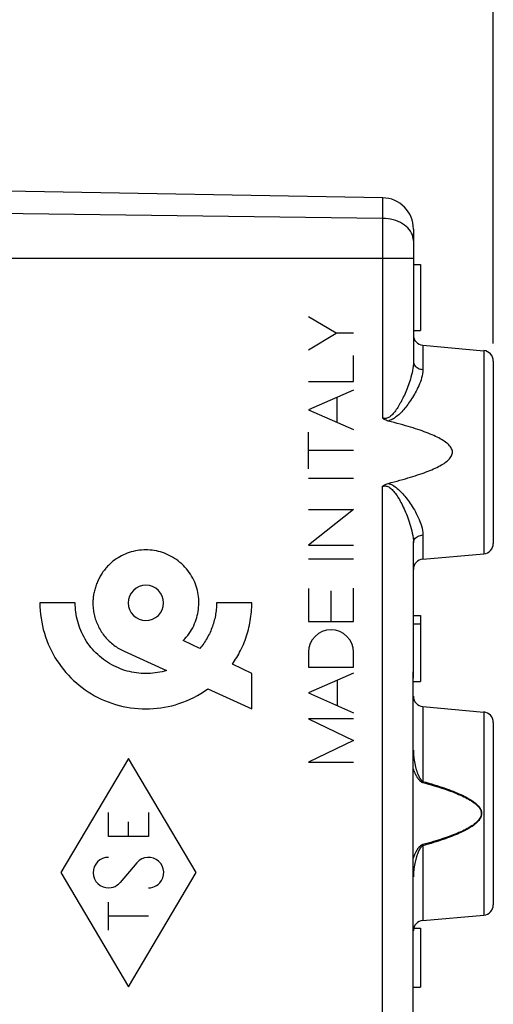
# Model space of a CAD drawing. Units: millimetres. Extents: x -16 to 122, y -25 to 49.
# Drawn here: x 7 to 21, y -4 to 24 of the extents above; entities that cross this region are included whole.
import ezdxf

# ---------------------------------------------------------------- set-up
doc = ezdxf.new("R2010")
doc.units = ezdxf.units.MM
doc.header["$LTSCALE"] = 16.335
doc.layers.get('0').update_dxf_attribs({"linetype": 'CONTINUOUS'})
for name, color, linetype in [('DRAFT', 7, 'CONTINUOUS'), ('INCISIONI_LASER', 7, 'CONTINUOUS'), ('RACCORDO', 7, 'CONTINUOUS'), ('SUPERFICI', 7, 'CONTINUOUS')]:
    doc.layers.add(name, color=color, linetype=linetype)
doc.styles.get("Standard").update_dxf_attribs({"font": 'txt', "width": 0.8})
doc.dimstyles.new('DIMSTYLE_1', dxfattribs={"dimtxt": 3, "dimasz": 3, "dimexe": 1.5, "dimexo": 0.5, "dimgap": 0.75, "dimtad": 1, "dimtxsty": 'STANDARD', "dimblk": '_FILLED', "dimblk1": '_FILLED', "dimblk2": '_FILLED', "dimcen": 0.09, "dimazin": 2, "dimtfac": 1, "dimtofl": 0, "dimtmove": 0, "dimatfit": 3, "dimldrblk": '_FILLED', "dimfxl": 1, "dimtolj": 1, "dimarcsym": 0})
doc.dimstyles.new('DIMSTYLE_2', dxfattribs={"dimtxt": 3, "dimasz": 3, "dimexe": 1.5, "dimexo": 0.5, "dimgap": 0.75, "dimtad": 1, "dimdec": 1, "dimtxsty": 'STANDARD', "dimblk": '_FILLED', "dimblk1": '_FILLED', "dimblk2": '_FILLED', "dimcen": 0.09, "dimazin": 2, "dimtfac": 1, "dimtdec": 1, "dimtofl": 0, "dimtmove": 0, "dimatfit": 3, "dimldrblk": '_FILLED', "dimfxl": 1, "dimtolj": 1, "dimarcsym": 0})

# ---------------------------------------------------------------- blocks, each defined once
blk = doc.blocks.new('_FILLED')
at = {"color": 0, "linetype": 'BYBLOCK'}
blk.add_solid([(0, 0), (-1, 0.3167), (-1, -0.3167)], dxfattribs=at)
blk = doc.blocks.new('*D0')
at = {"color": 7, "linetype": 'CONTINUOUS'}
for p, q in [((-5.139, 23.712), (-5.139, 36.581)), ((20.861, 15.085), (20.861, 36.581)), ((-5.139, 35.081), (7.861, 35.081)), ((20.861, 35.081), (7.861, 35.081))]:
    blk.add_line(p, q, dxfattribs=at)
at = {"color": 7, "linetype": 'CONTINUOUS', "xscale": 3, "yscale": 3, "zscale": 3, "rotation": 180}
blk.add_blockref('_FILLED', (-5.139, 35.081), dxfattribs=at)
at = {"color": 7, "linetype": 'CONTINUOUS', "xscale": 3, "yscale": 3, "zscale": 3}
blk.add_blockref('_FILLED', (20.861, 35.081), dxfattribs=at)
at = {"color": 7, "linetype": 'CONTINUOUS', "insert": (7.861, 38.831), "char_height": 3, "width": 7.07143, "attachment_point": 2, "line_spacing_factor": 0.9}
blk.add_mtext('{\\ftxt;\\W0.0001;\\H0.0001;\\~}{\\ftxt;\\W1.5714285714;\\H3.0; }{\\ftxt;\\W0.0001;\\H0.0001;\\~}', dxfattribs=at)
blk = doc.blocks.new('*D1')
at = {"color": 7, "linetype": 'CONTINUOUS'}
for p, q in [((-15.975, -20.255), (-15.975, 46.581)), ((20.861, 15.085), (20.861, 46.581)), ((-15.975, 45.081), (2.443, 45.081)), ((20.861, 45.081), (2.443, 45.081))]:
    blk.add_line(p, q, dxfattribs=at)
at = {"color": 7, "linetype": 'CONTINUOUS', "xscale": 3, "yscale": 3, "zscale": 3, "rotation": 180}
blk.add_blockref('_FILLED', (-15.975, 45.081), dxfattribs=at)
at = {"color": 7, "linetype": 'CONTINUOUS', "xscale": 3, "yscale": 3, "zscale": 3}
blk.add_blockref('_FILLED', (20.861, 45.081), dxfattribs=at)
at = {"color": 7, "linetype": 'CONTINUOUS', "insert": (2.443, 48.831), "char_height": 3, "width": 12.85714, "attachment_point": 2, "line_spacing_factor": 0.9}
blk.add_mtext('{\\ftxt;\\W0.0001;\\H0.0001;\\~}{\\ftxt;\\W2.8571428571;\\H3.0; }{\\ftxt;\\W0.0001;\\H0.0001;\\~}', dxfattribs=at)

msp = doc.modelspace()

# ---------------------------------------------------------------- linework, layer by layer
at = {"color": 7, "linetype": 'CONTINUOUS'}
for p, q in [((18.561, 17.361), (18.761, 17.361)), ((18.761, 17.361), (18.761, 15.461)), ((18.561, 15.461), (18.761, 15.461)), ((18.561, 7.261), (18.761, 7.261)), ((18.761, 7.261), (18.761, 5.361)), ((18.561, 7.018), (18.761, 7.018)), ((18.561, 5.361), (18.761, 5.361)), ((18.57, -1.739), (18.761, -1.739)), ((18.761, -1.739), (18.761, -3.439)), ((18.561, -3.439), (18.761, -3.439))]:
    msp.add_line(p, q, dxfattribs=at)
at = {"color": 250, "linetype": 'CONTINUOUS'}
for p, q in [((8.828, 7.623), (7.811, 7.623)), ((13.91, 7.623), (12.894, 7.623)), ((12.414, 6.311), (11.936, 6.542)), ((10.234, 6.233), (11.459, 5.679)), ((13.91, 5.59), (13.35, 5.86)), ((13.91, 4.573), (13.91, 5.59)), ((12.641, 5.146), (13.91, 4.573)), ((10.361, 3.149), (8.411, -0.139)), ((12.31, -0.139), (10.361, 3.149)), ((9.784, 0.899), (9.784, 1.592)), ((10.938, 1.592), (10.938, 0.899)), ((10.361, 0.899), (10.361, 1.326)), ((10.938, 0.899), (9.784, 0.899)), ((10.604, 0.146), (10.117, -0.424)), ((8.411, -0.139), (10.361, -3.428)), ((10.361, -3.428), (12.31, -0.139)), ((9.784, -1.795), (9.784, -0.987)), ((10.938, -1.391), (9.784, -1.391))]:
    msp.add_line(p, q, dxfattribs=at)
for points in [[(11.936, 6.542), (11.981, 6.589), (12.024, 6.638), (12.065, 6.689), (12.104, 6.742), (12.141, 6.796), (12.176, 6.852), (12.208, 6.909), (12.237, 6.968), (12.264, 7.028), (12.287, 7.085), (12.307, 7.142), (12.326, 7.201), (12.341, 7.26), (12.355, 7.32), (12.366, 7.38), (12.374, 7.44), (12.38, 7.501), (12.384, 7.562), (12.385, 7.623), (12.384, 7.684), (12.381, 7.745), (12.375, 7.806), (12.366, 7.866), (12.355, 7.926), (12.342, 7.985), (12.326, 8.044), (12.308, 8.103), (12.288, 8.16), (12.266, 8.217), (12.239, 8.276), (12.21, 8.335), (12.178, 8.392), (12.144, 8.448), (12.107, 8.502), (12.068, 8.554), (12.027, 8.605), (11.984, 8.654), (11.939, 8.701), (11.892, 8.747), (11.843, 8.79), (11.792, 8.831), (11.739, 8.87), (11.685, 8.906), (11.629, 8.94), (11.572, 8.972), (11.514, 9.002), (11.454, 9.028), (11.398, 9.051), (11.34, 9.071), (11.282, 9.089), (11.223, 9.105), (11.164, 9.118), (11.104, 9.129), (11.043, 9.137), (10.983, 9.143), (10.922, 9.147), (10.861, 9.148), (10.8, 9.147), (10.739, 9.143), (10.678, 9.137), (10.618, 9.128), (10.558, 9.118), (10.498, 9.104), (10.439, 9.089), (10.381, 9.071), (10.324, 9.051), (10.267, 9.028), (10.213, 9.005), (10.161, 8.979), (10.109, 8.951), (10.059, 8.921), (10.009, 8.89), (9.961, 8.856), (9.914, 8.82), (9.869, 8.782), (9.825, 8.743), (9.783, 8.701)], [(9.783, 8.701), (9.758, 8.676), (9.735, 8.65), (9.712, 8.624), (9.689, 8.597), (9.668, 8.569), (9.646, 8.541), (9.626, 8.513), (9.606, 8.483), (9.586, 8.454), (9.568, 8.424), (9.55, 8.393), (9.532, 8.362), (9.515, 8.331), (9.499, 8.299), (9.484, 8.267), (9.469, 8.235), (9.455, 8.202), (9.442, 8.17), (9.43, 8.136), (9.418, 8.103), (9.407, 8.069), (9.397, 8.036), (9.387, 8.002), (9.378, 7.967), (9.37, 7.933), (9.363, 7.899), (9.357, 7.865), (9.351, 7.83), (9.347, 7.796), (9.343, 7.761), (9.34, 7.726), (9.338, 7.692), (9.336, 7.658), (9.336, 7.623)], [(10.861, 8.131), (10.762, 8.122), (10.667, 8.093), (10.579, 8.047), (10.501, 7.983), (10.438, 7.906), (10.391, 7.819), (10.362, 7.724), (10.352, 7.623), (10.362, 7.524), (10.391, 7.429), (10.437, 7.342), (10.501, 7.264), (10.578, 7.201), (10.665, 7.154), (10.76, 7.125), (10.861, 7.115)], [(10.861, 7.115), (10.959, 7.124), (11.054, 7.153), (11.142, 7.2), (11.22, 7.264), (11.283, 7.34), (11.33, 7.428), (11.359, 7.523), (11.369, 7.623), (11.359, 7.722), (11.331, 7.817), (11.284, 7.904), (11.22, 7.983), (11.143, 8.046), (11.056, 8.092), (10.961, 8.121), (10.861, 8.131)], [(7.811, 7.623), (7.813, 7.513), (7.819, 7.403), (7.829, 7.293), (7.843, 7.183), (7.862, 7.073), (7.884, 6.964), (7.909, 6.856), (7.939, 6.749), (7.973, 6.644), (8.01, 6.539), (8.052, 6.436), (8.095, 6.338), (8.142, 6.242), (8.192, 6.147), (8.245, 6.055), (8.302, 5.964), (8.362, 5.875), (8.424, 5.789), (8.49, 5.705), (8.559, 5.623), (8.63, 5.543), (8.704, 5.466), (8.781, 5.392), (8.861, 5.321), (8.943, 5.252), (9.027, 5.186), (9.113, 5.123), (9.202, 5.063), (9.293, 5.007), (9.385, 4.953), (9.48, 4.903), (9.576, 4.856), (9.674, 4.813), (9.777, 4.772), (9.881, 4.734), (9.987, 4.701), (10.093, 4.671), (10.201, 4.645), (10.31, 4.623), (10.419, 4.605), (10.529, 4.591), (10.639, 4.581), (10.75, 4.575), (10.861, 4.573), (10.968, 4.575), (11.076, 4.581), (11.183, 4.59), (11.289, 4.603), (11.395, 4.62), (11.501, 4.64), (11.605, 4.665), (11.709, 4.693), (11.812, 4.724), (11.922, 4.763), (12.031, 4.806), (12.138, 4.853), (12.243, 4.904), (12.346, 4.959), (12.447, 5.018), (12.545, 5.08), (12.641, 5.146)], [(11.459, 5.679), (11.395, 5.661), (11.329, 5.644), (11.263, 5.63), (11.197, 5.618), (11.13, 5.608), (11.063, 5.6), (10.996, 5.594), (10.928, 5.591), (10.861, 5.59), (10.793, 5.591), (10.725, 5.594), (10.658, 5.6), (10.591, 5.608), (10.524, 5.618), (10.457, 5.63), (10.391, 5.645), (10.325, 5.661), (10.26, 5.68), (10.196, 5.701), (10.132, 5.724), (10.069, 5.75), (10.004, 5.779), (9.94, 5.81), (9.877, 5.843), (9.815, 5.879), (9.755, 5.917), (9.696, 5.957), (9.638, 5.998), (9.582, 6.042), (9.527, 6.088), (9.474, 6.136), (9.423, 6.185), (9.374, 6.237), (9.326, 6.29), (9.28, 6.344), (9.236, 6.4), (9.195, 6.458), (9.155, 6.517), (9.117, 6.578), (9.081, 6.639), (9.048, 6.702), (9.017, 6.766), (8.988, 6.832), (8.963, 6.895), (8.939, 6.958), (8.918, 7.023), (8.899, 7.088), (8.883, 7.154), (8.868, 7.22), (8.856, 7.287), (8.846, 7.354), (8.838, 7.421), (8.832, 7.488), (8.829, 7.556), (8.828, 7.623)], [(9.336, 7.623), (9.337, 7.581), (9.338, 7.54), (9.341, 7.498), (9.345, 7.456), (9.351, 7.415), (9.357, 7.373), (9.365, 7.331), (9.373, 7.29), (9.383, 7.249), (9.394, 7.208), (9.406, 7.168), (9.419, 7.127), (9.434, 7.087), (9.449, 7.048), (9.466, 7.009), (9.483, 6.97), (9.502, 6.932), (9.521, 6.894), (9.542, 6.857), (9.564, 6.821), (9.587, 6.785), (9.611, 6.749), (9.636, 6.714), (9.663, 6.68), (9.69, 6.646), (9.718, 6.613), (9.748, 6.581), (9.778, 6.55), (9.809, 6.52), (9.841, 6.49), (9.873, 6.462), (9.906, 6.434), (9.94, 6.408), (9.975, 6.382), (10.011, 6.357), (10.047, 6.334), (10.083, 6.311), (10.12, 6.29), (10.158, 6.27), (10.196, 6.25), (10.235, 6.232)], [(12.894, 7.623), (12.893, 7.577), (12.892, 7.531), (12.889, 7.485), (12.886, 7.44), (12.881, 7.394), (12.875, 7.348), (12.869, 7.303), (12.861, 7.257), (12.852, 7.212), (12.842, 7.167), (12.831, 7.123), (12.819, 7.078), (12.806, 7.034), (12.792, 6.99), (12.777, 6.947), (12.761, 6.903), (12.744, 6.86), (12.727, 6.818), (12.708, 6.776), (12.688, 6.734), (12.667, 6.693), (12.646, 6.652), (12.623, 6.611), (12.6, 6.572), (12.576, 6.533), (12.551, 6.494), (12.525, 6.456), (12.499, 6.419), (12.471, 6.382), (12.443, 6.346), (12.414, 6.311)], [(13.35, 5.86), (13.382, 5.907), (13.414, 5.955), (13.445, 6.003), (13.475, 6.052), (13.504, 6.101), (13.533, 6.152), (13.56, 6.202), (13.586, 6.253), (13.614, 6.311), (13.641, 6.37), (13.667, 6.429), (13.691, 6.488), (13.715, 6.549), (13.737, 6.61), (13.757, 6.671), (13.777, 6.733), (13.795, 6.795), (13.812, 6.857), (13.827, 6.92), (13.842, 6.983), (13.855, 7.047), (13.866, 7.111), (13.876, 7.174), (13.885, 7.238), (13.893, 7.302), (13.899, 7.367), (13.904, 7.431), (13.907, 7.495), (13.91, 7.559), (13.91, 7.623)], [(9.784, 0.299), (9.699, 0.291), (9.615, 0.266), (9.539, 0.224), (9.472, 0.169), (9.417, 0.101), (9.377, 0.024), (9.353, -0.06), (9.346, -0.145), (9.355, -0.232), (9.382, -0.315), (9.425, -0.391), (9.482, -0.457), (9.55, -0.51), (9.628, -0.549), (9.712, -0.572), (9.799, -0.577)], [(11.261, -0.436), (11.312, -0.367), (11.35, -0.289), (11.371, -0.204), (11.375, -0.117), (11.362, -0.031), (11.333, 0.051), (11.287, 0.125), (11.229, 0.188), (11.159, 0.239), (11.08, 0.276), (10.995, 0.295), (10.908, 0.298), (10.822, 0.284), (10.741, 0.253), (10.667, 0.206), (10.604, 0.146)], [(9.799, -0.577), (9.858, -0.571), (9.918, -0.557), (9.973, -0.535), (10.026, -0.505), (10.074, -0.468), (10.117, -0.424)], [(10.938, -0.578), (10.997, -0.574), (11.057, -0.561), (11.113, -0.541), (11.167, -0.513), (11.216, -0.478), (11.261, -0.436)]]:
    msp.add_lwpolyline(points, dxfattribs=at)
at = {"layer": 'DRAFT', "color": 7, "linetype": 'CONTINUOUS'}
for p, q in [((18.835, 15.037), (20.587, 14.883)), ((18.835, 8.885), (20.587, 9.038)), ((18.835, 4.637), (20.587, 4.483)), ((18.835, -1.515), (20.587, -1.362))]:
    msp.add_line(p, q, dxfattribs=at)
at = {"layer": 'INCISIONI_LASER', "color": 250, "linetype": 'CONTINUOUS'}
for p, q in [((16.337, 15.384), (15.54, 15.86)), ((15.54, 14.909), (16.337, 15.384)), ((16.84, 15.384), (16.337, 15.384)), ((16.84, 14), (16.84, 14.747)), ((15.54, 14), (16.84, 14)), ((16.84, 13.751), (15.54, 13.18)), ((16.368, 12.817), (16.368, 13.544)), ((15.54, 13.18), (16.84, 12.61)), ((15.54, 11.486), (15.54, 12.541)), ((16.84, 12.013), (15.54, 12.013)), ((15.54, 11.209), (16.84, 11.209)), ((16.84, 10.316), (15.54, 9.284)), ((15.54, 10.316), (16.84, 10.316)), ((15.54, 9.284), (16.84, 9.284)), ((15.54, 8.895), (16.84, 8.895)), ((15.54, 8.034), (15.54, 7.088)), ((16.19, 7.088), (16.19, 7.968)), ((16.84, 7.088), (16.84, 8.047)), ((15.54, 7.088), (16.84, 7.088)), ((15.54, 6.201), (15.54, 5.771)), ((16.84, 5.771), (16.84, 6.201)), ((15.54, 5.771), (16.84, 5.771)), ((16.84, 5.601), (15.54, 5.031)), ((16.376, 4.664), (16.376, 5.397)), ((15.54, 5.031), (16.84, 4.46)), ((16.84, 4.286), (15.54, 4.286)), ((15.54, 4.286), (16.84, 3.664)), ((16.84, 3.664), (15.54, 3.041)), ((15.54, 3.041), (16.84, 3.041))]:
    msp.add_line(p, q, dxfattribs=at)
msp.add_ellipse((16.19, 6.201), major_axis=(0, 0.65), ratio=0.999695, start_param=-1.570796, end_param=1.570796, dxfattribs=at)
at = {"layer": 'RACCORDO', "color": 7, "linetype": 'CONTINUOUS'}
for p, q in [((17.676, 19.283), (6.861, 19.472)), ((18.561, 18.383), (18.561, 14.573)), ((20.861, 14.585), (20.861, 9.337)), ((18.561, 5.459), (18.561, 9.348)), ((18.558, 5.597), (18.56, 5.697)), ((18.56, 5.729), (18.561, 5.751)), ((20.861, 4.185), (20.861, -1.063))]:
    msp.add_line(p, q, dxfattribs=at)
at = {"layer": 'RACCORDO', "color": 250, "linetype": 'CONTINUOUS'}
for p, q in [((17.676, 19.283), (17.676, 12.943)), ((17.676, 18.69), (-3.139, 18.947)), ((18.561, 17.532), (-3.139, 17.532)), ((18.835, 15.037), (18.835, 14.342)), ((20.587, 14.883), (20.587, 9.038)), ((17.676, -19.561), (17.676, 10.979)), ((18.835, 9.58), (18.835, 8.885)), ((18.556, 5.459), (18.557, 5.459)), ((18.556, -17.846), (18.556, 5.459)), ((18.835, 4.637), (18.835, 2.487)), ((20.587, 4.483), (20.587, -1.362)), ((18.835, 2.487), (18.826, 2.457)), ((18.835, 0.635), (18.826, 0.665)), ((18.835, 0.635), (18.835, -1.515))]:
    msp.add_line(p, q, dxfattribs=at)
for points in [[(18.478, 18.319), (18.443, 18.368), (18.401, 18.415), (18.355, 18.459), (18.303, 18.499), (18.246, 18.537), (18.185, 18.571), (18.12, 18.601), (18.051, 18.627), (17.98, 18.648), (17.906, 18.666), (17.831, 18.678), (17.754, 18.686), (17.676, 18.69)], [(18.561, 18.053), (18.557, 18.108), (18.547, 18.163), (18.531, 18.216), (18.508, 18.269), (18.478, 18.319)], [(18.561, 14.573), (18.559, 14.505), (18.553, 14.439), (18.545, 14.374), (18.534, 14.309), (18.521, 14.246), (18.507, 14.185), (18.491, 14.125), (18.474, 14.066), (18.456, 14.009), (18.438, 13.954), (18.42, 13.9), (18.4, 13.848), (18.381, 13.797), (18.361, 13.748), (18.341, 13.7), (18.321, 13.653), (18.3, 13.607), (18.28, 13.562), (18.259, 13.519), (18.238, 13.477), (18.217, 13.436), (18.196, 13.396), (18.175, 13.358), (18.154, 13.32), (18.133, 13.285), (18.111, 13.25), (18.09, 13.217), (18.069, 13.186), (18.047, 13.155), (18.026, 13.126), (18.004, 13.099), (17.982, 13.073), (17.96, 13.049), (17.938, 13.027), (17.915, 13.006), (17.892, 12.988), (17.869, 12.972), (17.846, 12.959), (17.822, 12.948), (17.798, 12.939), (17.774, 12.934), (17.75, 12.932), (17.725, 12.932), (17.701, 12.936), (17.676, 12.943)], [(18.561, 14.573), (18.563, 14.544), (18.57, 14.516), (18.581, 14.489), (18.597, 14.463), (18.616, 14.438), (18.64, 14.416), (18.666, 14.396), (18.696, 14.379), (18.728, 14.365), (18.762, 14.354), (18.798, 14.346), (18.835, 14.342)], [(18.835, 14.342), (18.831, 14.28), (18.823, 14.218), (18.813, 14.158), (18.798, 14.098), (18.78, 14.04), (18.761, 13.983), (18.739, 13.928), (18.716, 13.874), (18.692, 13.822), (18.668, 13.771), (18.642, 13.722), (18.616, 13.674), (18.59, 13.627), (18.563, 13.582), (18.536, 13.537), (18.508, 13.494), (18.481, 13.452), (18.453, 13.411), (18.424, 13.371), (18.396, 13.333), (18.368, 13.295), (18.339, 13.259), (18.311, 13.224), (18.282, 13.19), (18.254, 13.158), (18.225, 13.126), (18.196, 13.096), (18.167, 13.068), (18.138, 13.04), (18.109, 13.014), (18.079, 12.989), (18.049, 12.966), (18.019, 12.945), (17.989, 12.925), (17.958, 12.907), (17.927, 12.891), (17.895, 12.878), (17.864, 12.867), (17.831, 12.858)], [(17.831, 11.064), (17.866, 11.054), (17.9, 11.042), (17.934, 11.027), (17.967, 11.009), (18.001, 10.989), (18.034, 10.967), (18.066, 10.943), (18.098, 10.917), (18.13, 10.889), (18.161, 10.86), (18.192, 10.829), (18.223, 10.797), (18.254, 10.763), (18.285, 10.728), (18.316, 10.691), (18.347, 10.653), (18.378, 10.613), (18.408, 10.573), (18.439, 10.53), (18.469, 10.487), (18.499, 10.442), (18.529, 10.395), (18.558, 10.348), (18.588, 10.298), (18.617, 10.247), (18.645, 10.195), (18.673, 10.14), (18.7, 10.083), (18.726, 10.025), (18.75, 9.965), (18.773, 9.903), (18.793, 9.84), (18.81, 9.775), (18.822, 9.71), (18.83, 9.645), (18.835, 9.58)], [(17.676, 10.979), (17.7, 10.986), (17.724, 10.989), (17.749, 10.99), (17.773, 10.987), (17.798, 10.982), (17.823, 10.973), (17.849, 10.961), (17.874, 10.946), (17.899, 10.928), (17.924, 10.907), (17.948, 10.884), (17.972, 10.859), (17.996, 10.832), (18.019, 10.803), (18.043, 10.773), (18.066, 10.741), (18.089, 10.707), (18.111, 10.671), (18.134, 10.634), (18.157, 10.595), (18.18, 10.555), (18.202, 10.514), (18.225, 10.47), (18.248, 10.426), (18.27, 10.38), (18.292, 10.332), (18.314, 10.283), (18.336, 10.233), (18.358, 10.181), (18.38, 10.127), (18.401, 10.071), (18.422, 10.014), (18.443, 9.955), (18.462, 9.894), (18.481, 9.83), (18.499, 9.765), (18.516, 9.698), (18.53, 9.629), (18.543, 9.56), (18.552, 9.49), (18.559, 9.419), (18.561, 9.348)], [(18.561, 9.348), (18.563, 9.377), (18.57, 9.405), (18.581, 9.433), (18.597, 9.459), (18.616, 9.483), (18.64, 9.505), (18.666, 9.525), (18.696, 9.542), (18.728, 9.557), (18.762, 9.568), (18.798, 9.576), (18.835, 9.58)], [(18.561, 3.383), (18.561, 3.349), (18.562, 3.316), (18.564, 3.284), (18.566, 3.253), (18.568, 3.224), (18.571, 3.195), (18.574, 3.167), (18.578, 3.14), (18.581, 3.114), (18.585, 3.089), (18.589, 3.064), (18.593, 3.04), (18.598, 3.018), (18.602, 2.995), (18.607, 2.974), (18.611, 2.953), (18.616, 2.933), (18.621, 2.913), (18.625, 2.894), (18.63, 2.876), (18.635, 2.858), (18.64, 2.841), (18.645, 2.824), (18.65, 2.808), (18.655, 2.792), (18.659, 2.777), (18.664, 2.763), (18.669, 2.749), (18.674, 2.735), (18.679, 2.722), (18.683, 2.71), (18.688, 2.697), (18.693, 2.685), (18.698, 2.674), (18.703, 2.662), (18.708, 2.651), (18.713, 2.64), (18.718, 2.629), (18.723, 2.618), (18.729, 2.608), (18.734, 2.597), (18.74, 2.587), (18.746, 2.577), (18.752, 2.567), (18.758, 2.558), (18.764, 2.549), (18.77, 2.541), (18.775, 2.534), (18.781, 2.527), (18.787, 2.521), (18.793, 2.515), (18.799, 2.509), (18.806, 2.503), (18.813, 2.498), (18.82, 2.494), (18.827, 2.49), (18.835, 2.487)], [(18.557, 2.843), (18.561, 2.831), (18.567, 2.814), (18.574, 2.796), (18.58, 2.78), (18.586, 2.764), (18.593, 2.749), (18.599, 2.734), (18.606, 2.72), (18.612, 2.706), (18.619, 2.693), (18.625, 2.68), (18.631, 2.668), (18.638, 2.655), (18.644, 2.644), (18.651, 2.632), (18.657, 2.621), (18.664, 2.61), (18.671, 2.599), (18.678, 2.588), (18.685, 2.577), (18.693, 2.567), (18.7, 2.557), (18.708, 2.547), (18.716, 2.537), (18.724, 2.528), (18.732, 2.519), (18.74, 2.511), (18.748, 2.504), (18.755, 2.497), (18.763, 2.49), (18.771, 2.484), (18.779, 2.479), (18.788, 2.473), (18.797, 2.468), (18.807, 2.464), (18.816, 2.46), (18.826, 2.457)], [(18.826, 2.457), (18.912, 2.433), (18.996, 2.409), (19.076, 2.386), (19.154, 2.363), (19.23, 2.34), (19.303, 2.317), (19.373, 2.294), (19.442, 2.271), (19.508, 2.249), (19.572, 2.226), (19.633, 2.204), (19.693, 2.181), (19.751, 2.159), (19.807, 2.136), (19.862, 2.113), (19.914, 2.091), (19.964, 2.068), (20.013, 2.045), (20.06, 2.021), (20.105, 1.998), (20.149, 1.974), (20.191, 1.949), (20.231, 1.924), (20.269, 1.899), (20.305, 1.873), (20.339, 1.847), (20.37, 1.82), (20.4, 1.792), (20.427, 1.763), (20.45, 1.734), (20.471, 1.704), (20.488, 1.673), (20.501, 1.642), (20.509, 1.612), (20.514, 1.582), (20.515, 1.551), (20.512, 1.521), (20.504, 1.49), (20.493, 1.459), (20.477, 1.429), (20.458, 1.398), (20.435, 1.368), (20.409, 1.339), (20.379, 1.31), (20.348, 1.282), (20.314, 1.255), (20.278, 1.229), (20.239, 1.203), (20.199, 1.178), (20.157, 1.153), (20.113, 1.128), (20.067, 1.104), (20.02, 1.081), (19.972, 1.057), (19.922, 1.034), (19.871, 1.012), (19.818, 0.99), (19.764, 0.968), (19.709, 0.946), (19.653, 0.925), (19.594, 0.903), (19.534, 0.882), (19.472, 0.86), (19.408, 0.839), (19.343, 0.817), (19.275, 0.796), (19.206, 0.774), (19.135, 0.753), (19.061, 0.731), (18.985, 0.709), (18.907, 0.687), (18.826, 0.665)], [(18.835, 2.487), (18.92, 2.462), (19.004, 2.438), (19.084, 2.414), (19.162, 2.39), (19.238, 2.366), (19.311, 2.343), (19.381, 2.319), (19.45, 2.296), (19.516, 2.272), (19.58, 2.249), (19.642, 2.226), (19.702, 2.203), (19.759, 2.179), (19.815, 2.156), (19.87, 2.132), (19.922, 2.109), (19.972, 2.085), (20.021, 2.061), (20.068, 2.037), (20.113, 2.013), (20.157, 1.988), (20.199, 1.963), (20.239, 1.937), (20.277, 1.911), (20.313, 1.884), (20.347, 1.857), (20.378, 1.829), (20.408, 1.8), (20.435, 1.77), (20.458, 1.74), (20.479, 1.709), (20.496, 1.677), (20.509, 1.645), (20.518, 1.614), (20.522, 1.582), (20.523, 1.551), (20.52, 1.519), (20.512, 1.488), (20.501, 1.456), (20.485, 1.424), (20.466, 1.392), (20.443, 1.361), (20.417, 1.331), (20.388, 1.301), (20.356, 1.273), (20.322, 1.245), (20.286, 1.217), (20.248, 1.19), (20.207, 1.164), (20.165, 1.138), (20.121, 1.113), (20.076, 1.088), (20.028, 1.064), (19.98, 1.04), (19.93, 1.016), (19.879, 0.993), (19.826, 0.97), (19.772, 0.948), (19.717, 0.925), (19.661, 0.903), (19.602, 0.881), (19.542, 0.859), (19.48, 0.836), (19.416, 0.814), (19.351, 0.792), (19.283, 0.77), (19.214, 0.748), (19.143, 0.726), (19.069, 0.703), (18.993, 0.681), (18.915, 0.658), (18.835, 0.635)], [(18.826, 0.665), (18.819, 0.663), (18.812, 0.66), (18.805, 0.657), (18.797, 0.653), (18.79, 0.649), (18.782, 0.645), (18.774, 0.639), (18.766, 0.634), (18.759, 0.627), (18.751, 0.621), (18.743, 0.613), (18.735, 0.606), (18.728, 0.598), (18.72, 0.589), (18.713, 0.58), (18.705, 0.571), (18.698, 0.561), (18.69, 0.551), (18.683, 0.541), (18.676, 0.53), (18.668, 0.519), (18.661, 0.507), (18.654, 0.495), (18.647, 0.482), (18.64, 0.47), (18.633, 0.456), (18.625, 0.443), (18.618, 0.428), (18.611, 0.414), (18.604, 0.399), (18.597, 0.383), (18.59, 0.367), (18.584, 0.35), (18.577, 0.333), (18.57, 0.315), (18.563, 0.297), (18.557, 0.279)], [(18.835, 0.635), (18.829, 0.633), (18.824, 0.63), (18.818, 0.627), (18.813, 0.623), (18.807, 0.619), (18.801, 0.615), (18.795, 0.609), (18.79, 0.604), (18.784, 0.597), (18.778, 0.59), (18.772, 0.583), (18.766, 0.576), (18.76, 0.567), (18.755, 0.559), (18.749, 0.55), (18.744, 0.541), (18.738, 0.531), (18.732, 0.521), (18.727, 0.51), (18.721, 0.5), (18.716, 0.488), (18.711, 0.477), (18.705, 0.465), (18.7, 0.453), (18.694, 0.44), (18.689, 0.427), (18.684, 0.413), (18.679, 0.399), (18.673, 0.385), (18.668, 0.37), (18.663, 0.354), (18.658, 0.338), (18.652, 0.322), (18.647, 0.305), (18.642, 0.288), (18.637, 0.27), (18.632, 0.251), (18.627, 0.232), (18.622, 0.213), (18.617, 0.193), (18.612, 0.172), (18.607, 0.15), (18.603, 0.128), (18.598, 0.105), (18.594, 0.082), (18.589, 0.058), (18.585, 0.032), (18.581, 0.007), (18.578, -0.02), (18.574, -0.047), (18.571, -0.075), (18.568, -0.104), (18.566, -0.134), (18.564, -0.164), (18.562, -0.196), (18.561, -0.228), (18.561, -0.262)]]:
    msp.add_lwpolyline(points, dxfattribs=at)
at = {"layer": 'RACCORDO', "color": 7, "linetype": 'CONTINUOUS'}
for points in [[(17.831, 12.858), (17.801, 12.867), (17.773, 12.878), (17.746, 12.891), (17.721, 12.906), (17.698, 12.923), (17.676, 12.943)], [(17.831, 11.064), (17.921, 11.086), (18.007, 11.109), (18.092, 11.131), (18.174, 11.153), (18.253, 11.175), (18.33, 11.197), (18.405, 11.219), (18.478, 11.241), (18.548, 11.262), (18.616, 11.284), (18.682, 11.306), (18.746, 11.327), (18.809, 11.349), (18.869, 11.371), (18.927, 11.392), (18.983, 11.414), (19.037, 11.436), (19.09, 11.458), (19.14, 11.48), (19.189, 11.502), (19.236, 11.524), (19.281, 11.547), (19.324, 11.57), (19.365, 11.593), (19.405, 11.616), (19.442, 11.64), (19.478, 11.664), (19.511, 11.689), (19.542, 11.715), (19.571, 11.741), (19.597, 11.768), (19.62, 11.795), (19.641, 11.823), (19.657, 11.852), (19.67, 11.881), (19.679, 11.91), (19.684, 11.94), (19.685, 11.97), (19.682, 12), (19.674, 12.029), (19.662, 12.059), (19.647, 12.089), (19.627, 12.117), (19.604, 12.145), (19.579, 12.173), (19.55, 12.199), (19.519, 12.225), (19.486, 12.251), (19.451, 12.276), (19.413, 12.3), (19.374, 12.324), (19.333, 12.347), (19.289, 12.37), (19.244, 12.393), (19.197, 12.416), (19.148, 12.438), (19.097, 12.461), (19.044, 12.483), (18.99, 12.505), (18.933, 12.527), (18.875, 12.549), (18.814, 12.571), (18.752, 12.592), (18.687, 12.614), (18.621, 12.636), (18.552, 12.658), (18.481, 12.68), (18.408, 12.702), (18.333, 12.724), (18.255, 12.746), (18.176, 12.768), (18.093, 12.79), (18.009, 12.813), (17.921, 12.835), (17.831, 12.858)], [(17.676, 10.979), (17.698, 10.998), (17.721, 11.015), (17.746, 11.03), (17.773, 11.043), (17.801, 11.055), (17.831, 11.064)], [(18.557, 5.47), (18.557, 5.522), (18.558, 5.575), (18.559, 5.628), (18.56, 5.681), (18.561, 5.733)], [(18.556, 5.459), (18.556, 5.494), (18.556, 5.528), (18.557, 5.563), (18.558, 5.597)], [(18.556, -17.893), (18.556, -17.863), (18.557, -17.833), (18.557, 5.47)]]:
    msp.add_lwpolyline(points, dxfattribs=at)
for centre, radius, start, end in [((17.661, 18.383), 0.9, 0, 89), ((18.861, 15.336), 0.3, 180, 265), ((20.561, 14.585), 0.3, 0, 85), ((20.561, 9.337), 0.3, 275, 360), ((18.861, 8.586), 0.3, 95, 180), ((18.861, 4.936), 0.3, 180, 265), ((20.561, 4.185), 0.3, 0, 85), ((20.561, -1.063), 0.3, 275, 360), ((18.861, -1.814), 0.3, 95, 180)]:
    msp.add_arc(centre, radius, start, end, dxfattribs=at)
at = {"layer": 'SUPERFICI', "color": 7, "linetype": 'CONTINUOUS'}
for p, q in [((17.676, 19.283), (6.861, 19.472)), ((18.561, 18.383), (18.561, 14.573)), ((18.561, 17.361), (18.761, 17.361)), ((18.761, 17.361), (18.761, 15.461)), ((18.561, 15.461), (18.761, 15.461)), ((18.835, 15.037), (20.587, 14.883)), ((20.861, 14.585), (20.861, 9.337)), ((18.561, 5.459), (18.561, 9.348)), ((18.835, 8.885), (20.587, 9.038)), ((18.561, 7.261), (18.761, 7.261)), ((18.761, 7.261), (18.761, 5.361)), ((18.561, 7.018), (18.761, 7.018)), ((18.558, 5.597), (18.56, 5.697)), ((18.56, 5.729), (18.561, 5.751)), ((18.561, 5.361), (18.761, 5.361)), ((18.835, 4.637), (20.587, 4.483)), ((20.861, 4.185), (20.861, -1.063)), ((18.835, -1.515), (20.587, -1.362)), ((18.57, -1.739), (18.761, -1.739)), ((18.761, -1.739), (18.761, -3.439)), ((18.561, -3.439), (18.761, -3.439))]:
    msp.add_line(p, q, dxfattribs=at)
at = {"layer": 'SUPERFICI', "color": 250, "linetype": 'CONTINUOUS'}
for p, q in [((17.676, 19.283), (17.676, 12.943)), ((17.676, 18.69), (-3.139, 18.947)), ((18.561, 17.532), (-3.139, 17.532)), ((18.835, 15.037), (18.835, 14.342)), ((20.587, 14.883), (20.587, 9.038)), ((17.676, -19.561), (17.676, 10.979)), ((18.835, 9.58), (18.835, 8.885)), ((18.556, 5.459), (18.557, 5.459)), ((18.556, -17.846), (18.556, 5.459)), ((18.835, 4.637), (18.835, 2.487)), ((20.587, 4.483), (20.587, -1.362)), ((18.835, 2.487), (18.826, 2.457)), ((18.835, 0.635), (18.826, 0.665)), ((18.835, 0.635), (18.835, -1.515))]:
    msp.add_line(p, q, dxfattribs=at)
for points in [[(18.478, 18.319), (18.443, 18.368), (18.401, 18.415), (18.355, 18.459), (18.303, 18.499), (18.246, 18.537), (18.185, 18.571), (18.12, 18.601), (18.051, 18.627), (17.98, 18.648), (17.906, 18.666), (17.831, 18.678), (17.754, 18.686), (17.676, 18.69)], [(18.561, 18.053), (18.557, 18.108), (18.547, 18.163), (18.531, 18.216), (18.508, 18.269), (18.478, 18.319)], [(18.561, 14.573), (18.559, 14.505), (18.553, 14.439), (18.545, 14.374), (18.534, 14.309), (18.521, 14.246), (18.507, 14.185), (18.491, 14.125), (18.474, 14.066), (18.456, 14.009), (18.438, 13.954), (18.42, 13.9), (18.4, 13.848), (18.381, 13.797), (18.361, 13.748), (18.341, 13.7), (18.321, 13.653), (18.3, 13.607), (18.28, 13.562), (18.259, 13.519), (18.238, 13.477), (18.217, 13.436), (18.196, 13.396), (18.175, 13.358), (18.154, 13.32), (18.133, 13.285), (18.111, 13.25), (18.09, 13.217), (18.069, 13.186), (18.047, 13.155), (18.026, 13.126), (18.004, 13.099), (17.982, 13.073), (17.96, 13.049), (17.938, 13.027), (17.915, 13.006), (17.892, 12.988), (17.869, 12.972), (17.846, 12.959), (17.822, 12.948), (17.798, 12.939), (17.774, 12.934), (17.75, 12.932), (17.725, 12.932), (17.701, 12.936), (17.676, 12.943)], [(18.561, 14.573), (18.563, 14.544), (18.57, 14.516), (18.581, 14.489), (18.597, 14.463), (18.616, 14.438), (18.64, 14.416), (18.666, 14.396), (18.696, 14.379), (18.728, 14.365), (18.762, 14.354), (18.798, 14.346), (18.835, 14.342)], [(18.835, 14.342), (18.831, 14.28), (18.823, 14.218), (18.813, 14.158), (18.798, 14.098), (18.78, 14.04), (18.761, 13.983), (18.739, 13.928), (18.716, 13.874), (18.692, 13.822), (18.668, 13.771), (18.642, 13.722), (18.616, 13.674), (18.59, 13.627), (18.563, 13.582), (18.536, 13.537), (18.508, 13.494), (18.481, 13.452), (18.453, 13.411), (18.424, 13.371), (18.396, 13.333), (18.368, 13.295), (18.339, 13.259), (18.311, 13.224), (18.282, 13.19), (18.254, 13.158), (18.225, 13.126), (18.196, 13.096), (18.167, 13.068), (18.138, 13.04), (18.109, 13.014), (18.079, 12.989), (18.049, 12.966), (18.019, 12.945), (17.989, 12.925), (17.958, 12.907), (17.927, 12.891), (17.895, 12.878), (17.864, 12.867), (17.831, 12.858)], [(17.831, 11.064), (17.866, 11.054), (17.9, 11.042), (17.934, 11.027), (17.967, 11.009), (18.001, 10.989), (18.034, 10.967), (18.066, 10.943), (18.098, 10.917), (18.13, 10.889), (18.161, 10.86), (18.192, 10.829), (18.223, 10.797), (18.254, 10.763), (18.285, 10.728), (18.316, 10.691), (18.347, 10.653), (18.378, 10.613), (18.408, 10.573), (18.439, 10.53), (18.469, 10.487), (18.499, 10.442), (18.529, 10.395), (18.558, 10.348), (18.588, 10.298), (18.617, 10.247), (18.645, 10.195), (18.673, 10.14), (18.7, 10.083), (18.726, 10.025), (18.75, 9.965), (18.773, 9.903), (18.793, 9.84), (18.81, 9.775), (18.822, 9.71), (18.83, 9.645), (18.835, 9.58)], [(17.676, 10.979), (17.7, 10.986), (17.724, 10.989), (17.749, 10.99), (17.773, 10.987), (17.798, 10.982), (17.823, 10.973), (17.849, 10.961), (17.874, 10.946), (17.899, 10.928), (17.924, 10.907), (17.948, 10.884), (17.972, 10.859), (17.996, 10.832), (18.019, 10.803), (18.043, 10.773), (18.066, 10.741), (18.089, 10.707), (18.111, 10.671), (18.134, 10.634), (18.157, 10.595), (18.18, 10.555), (18.202, 10.514), (18.225, 10.47), (18.248, 10.426), (18.27, 10.38), (18.292, 10.332), (18.314, 10.283), (18.336, 10.233), (18.358, 10.181), (18.38, 10.127), (18.401, 10.071), (18.422, 10.014), (18.443, 9.955), (18.462, 9.894), (18.481, 9.83), (18.499, 9.765), (18.516, 9.698), (18.53, 9.629), (18.543, 9.56), (18.552, 9.49), (18.559, 9.419), (18.561, 9.348)], [(18.561, 9.348), (18.563, 9.377), (18.57, 9.405), (18.581, 9.433), (18.597, 9.459), (18.616, 9.483), (18.64, 9.505), (18.666, 9.525), (18.696, 9.542), (18.728, 9.557), (18.762, 9.568), (18.798, 9.576), (18.835, 9.58)], [(18.561, 3.383), (18.561, 3.349), (18.562, 3.316), (18.564, 3.284), (18.566, 3.253), (18.568, 3.224), (18.571, 3.195), (18.574, 3.167), (18.578, 3.14), (18.581, 3.114), (18.585, 3.089), (18.589, 3.064), (18.593, 3.04), (18.598, 3.018), (18.602, 2.995), (18.607, 2.974), (18.611, 2.953), (18.616, 2.933), (18.621, 2.913), (18.625, 2.894), (18.63, 2.876), (18.635, 2.858), (18.64, 2.841), (18.645, 2.824), (18.65, 2.808), (18.655, 2.792), (18.659, 2.777), (18.664, 2.763), (18.669, 2.749), (18.674, 2.735), (18.679, 2.722), (18.683, 2.71), (18.688, 2.697), (18.693, 2.685), (18.698, 2.674), (18.703, 2.662), (18.708, 2.651), (18.713, 2.64), (18.718, 2.629), (18.723, 2.618), (18.729, 2.608), (18.734, 2.597), (18.74, 2.587), (18.746, 2.577), (18.752, 2.567), (18.758, 2.558), (18.764, 2.549), (18.77, 2.541), (18.775, 2.534), (18.781, 2.527), (18.787, 2.521), (18.793, 2.515), (18.799, 2.509), (18.806, 2.503), (18.813, 2.498), (18.82, 2.494), (18.827, 2.49), (18.835, 2.487)], [(18.557, 2.843), (18.561, 2.831), (18.567, 2.814), (18.574, 2.796), (18.58, 2.78), (18.586, 2.764), (18.593, 2.749), (18.599, 2.734), (18.606, 2.72), (18.612, 2.706), (18.619, 2.693), (18.625, 2.68), (18.631, 2.668), (18.638, 2.655), (18.644, 2.644), (18.651, 2.632), (18.657, 2.621), (18.664, 2.61), (18.671, 2.599), (18.678, 2.588), (18.685, 2.577), (18.693, 2.567), (18.7, 2.557), (18.708, 2.547), (18.716, 2.537), (18.724, 2.528), (18.732, 2.519), (18.74, 2.511), (18.748, 2.504), (18.755, 2.497), (18.763, 2.49), (18.771, 2.484), (18.779, 2.479), (18.788, 2.473), (18.797, 2.468), (18.807, 2.464), (18.816, 2.46), (18.826, 2.457)], [(18.826, 2.457), (18.912, 2.433), (18.996, 2.409), (19.076, 2.386), (19.154, 2.363), (19.23, 2.34), (19.303, 2.317), (19.373, 2.294), (19.442, 2.271), (19.508, 2.249), (19.572, 2.226), (19.633, 2.204), (19.693, 2.181), (19.751, 2.159), (19.807, 2.136), (19.862, 2.113), (19.914, 2.091), (19.964, 2.068), (20.013, 2.045), (20.06, 2.021), (20.105, 1.998), (20.149, 1.974), (20.191, 1.949), (20.231, 1.924), (20.269, 1.899), (20.305, 1.873), (20.339, 1.847), (20.37, 1.82), (20.4, 1.792), (20.427, 1.763), (20.45, 1.734), (20.471, 1.704), (20.488, 1.673), (20.501, 1.642), (20.509, 1.612), (20.514, 1.582), (20.515, 1.551), (20.512, 1.521), (20.504, 1.49), (20.493, 1.459), (20.477, 1.429), (20.458, 1.398), (20.435, 1.368), (20.409, 1.339), (20.379, 1.31), (20.348, 1.282), (20.314, 1.255), (20.278, 1.229), (20.239, 1.203), (20.199, 1.178), (20.157, 1.153), (20.113, 1.128), (20.067, 1.104), (20.02, 1.081), (19.972, 1.057), (19.922, 1.034), (19.871, 1.012), (19.818, 0.99), (19.764, 0.968), (19.709, 0.946), (19.653, 0.925), (19.594, 0.903), (19.534, 0.882), (19.472, 0.86), (19.408, 0.839), (19.343, 0.817), (19.275, 0.796), (19.206, 0.774), (19.135, 0.753), (19.061, 0.731), (18.985, 0.709), (18.907, 0.687), (18.826, 0.665)], [(18.835, 2.487), (18.92, 2.462), (19.004, 2.438), (19.084, 2.414), (19.162, 2.39), (19.238, 2.366), (19.311, 2.343), (19.381, 2.319), (19.45, 2.296), (19.516, 2.272), (19.58, 2.249), (19.642, 2.226), (19.702, 2.203), (19.759, 2.179), (19.815, 2.156), (19.87, 2.132), (19.922, 2.109), (19.972, 2.085), (20.021, 2.061), (20.068, 2.037), (20.113, 2.013), (20.157, 1.988), (20.199, 1.963), (20.239, 1.937), (20.277, 1.911), (20.313, 1.884), (20.347, 1.857), (20.378, 1.829), (20.408, 1.8), (20.435, 1.77), (20.458, 1.74), (20.479, 1.709), (20.496, 1.677), (20.509, 1.645), (20.518, 1.614), (20.522, 1.582), (20.523, 1.551), (20.52, 1.519), (20.512, 1.488), (20.501, 1.456), (20.485, 1.424), (20.466, 1.392), (20.443, 1.361), (20.417, 1.331), (20.388, 1.301), (20.356, 1.273), (20.322, 1.245), (20.286, 1.217), (20.248, 1.19), (20.207, 1.164), (20.165, 1.138), (20.121, 1.113), (20.076, 1.088), (20.028, 1.064), (19.98, 1.04), (19.93, 1.016), (19.879, 0.993), (19.826, 0.97), (19.772, 0.948), (19.717, 0.925), (19.661, 0.903), (19.602, 0.881), (19.542, 0.859), (19.48, 0.836), (19.416, 0.814), (19.351, 0.792), (19.283, 0.77), (19.214, 0.748), (19.143, 0.726), (19.069, 0.703), (18.993, 0.681), (18.915, 0.658), (18.835, 0.635)], [(18.826, 0.665), (18.819, 0.663), (18.812, 0.66), (18.805, 0.657), (18.797, 0.653), (18.79, 0.649), (18.782, 0.645), (18.774, 0.639), (18.766, 0.634), (18.759, 0.627), (18.751, 0.621), (18.743, 0.613), (18.735, 0.606), (18.728, 0.598), (18.72, 0.589), (18.713, 0.58), (18.705, 0.571), (18.698, 0.561), (18.69, 0.551), (18.683, 0.541), (18.676, 0.53), (18.668, 0.519), (18.661, 0.507), (18.654, 0.495), (18.647, 0.482), (18.64, 0.47), (18.633, 0.456), (18.625, 0.443), (18.618, 0.428), (18.611, 0.414), (18.604, 0.399), (18.597, 0.383), (18.59, 0.367), (18.584, 0.35), (18.577, 0.333), (18.57, 0.315), (18.563, 0.297), (18.557, 0.279)], [(18.835, 0.635), (18.829, 0.633), (18.824, 0.63), (18.818, 0.627), (18.813, 0.623), (18.807, 0.619), (18.801, 0.615), (18.795, 0.609), (18.79, 0.604), (18.784, 0.597), (18.778, 0.59), (18.772, 0.583), (18.766, 0.576), (18.76, 0.567), (18.755, 0.559), (18.749, 0.55), (18.744, 0.541), (18.738, 0.531), (18.732, 0.521), (18.727, 0.51), (18.721, 0.5), (18.716, 0.488), (18.711, 0.477), (18.705, 0.465), (18.7, 0.453), (18.694, 0.44), (18.689, 0.427), (18.684, 0.413), (18.679, 0.399), (18.673, 0.385), (18.668, 0.37), (18.663, 0.354), (18.658, 0.338), (18.652, 0.322), (18.647, 0.305), (18.642, 0.288), (18.637, 0.27), (18.632, 0.251), (18.627, 0.232), (18.622, 0.213), (18.617, 0.193), (18.612, 0.172), (18.607, 0.15), (18.603, 0.128), (18.598, 0.105), (18.594, 0.082), (18.589, 0.058), (18.585, 0.032), (18.581, 0.007), (18.578, -0.02), (18.574, -0.047), (18.571, -0.075), (18.568, -0.104), (18.566, -0.134), (18.564, -0.164), (18.562, -0.196), (18.561, -0.228), (18.561, -0.262)]]:
    msp.add_lwpolyline(points, dxfattribs=at)
at = {"layer": 'SUPERFICI', "color": 7, "linetype": 'CONTINUOUS'}
for points in [[(17.831, 12.858), (17.801, 12.867), (17.773, 12.878), (17.746, 12.891), (17.721, 12.906), (17.698, 12.923), (17.676, 12.943)], [(17.831, 11.064), (17.921, 11.086), (18.007, 11.109), (18.092, 11.131), (18.174, 11.153), (18.253, 11.175), (18.33, 11.197), (18.405, 11.219), (18.478, 11.241), (18.548, 11.262), (18.616, 11.284), (18.682, 11.306), (18.746, 11.327), (18.809, 11.349), (18.869, 11.371), (18.927, 11.392), (18.983, 11.414), (19.037, 11.436), (19.09, 11.458), (19.14, 11.48), (19.189, 11.502), (19.236, 11.524), (19.281, 11.547), (19.324, 11.57), (19.365, 11.593), (19.405, 11.616), (19.442, 11.64), (19.478, 11.664), (19.511, 11.689), (19.542, 11.715), (19.571, 11.741), (19.597, 11.768), (19.62, 11.795), (19.641, 11.823), (19.657, 11.852), (19.67, 11.881), (19.679, 11.91), (19.684, 11.94), (19.685, 11.97), (19.682, 12), (19.674, 12.029), (19.662, 12.059), (19.647, 12.089), (19.627, 12.117), (19.604, 12.145), (19.579, 12.173), (19.55, 12.199), (19.519, 12.225), (19.486, 12.251), (19.451, 12.276), (19.413, 12.3), (19.374, 12.324), (19.333, 12.347), (19.289, 12.37), (19.244, 12.393), (19.197, 12.416), (19.148, 12.438), (19.097, 12.461), (19.044, 12.483), (18.99, 12.505), (18.933, 12.527), (18.875, 12.549), (18.814, 12.571), (18.752, 12.592), (18.687, 12.614), (18.621, 12.636), (18.552, 12.658), (18.481, 12.68), (18.408, 12.702), (18.333, 12.724), (18.255, 12.746), (18.176, 12.768), (18.093, 12.79), (18.009, 12.813), (17.921, 12.835), (17.831, 12.858)], [(17.676, 10.979), (17.698, 10.998), (17.721, 11.015), (17.746, 11.03), (17.773, 11.043), (17.801, 11.055), (17.831, 11.064)], [(18.557, 5.47), (18.557, 5.522), (18.558, 5.575), (18.559, 5.628), (18.56, 5.681), (18.561, 5.733)], [(18.556, 5.459), (18.556, 5.494), (18.556, 5.528), (18.557, 5.563), (18.558, 5.597)], [(18.556, -17.893), (18.556, -17.863), (18.557, -17.833), (18.557, 5.47)]]:
    msp.add_lwpolyline(points, dxfattribs=at)
for centre, radius, start, end in [((17.661, 18.383), 0.9, 0, 89), ((18.861, 15.336), 0.3, 180, 265), ((20.561, 14.585), 0.3, 0, 85), ((20.561, 9.337), 0.3, 275, 360), ((18.861, 8.586), 0.3, 95, 180), ((18.861, 4.936), 0.3, 180, 265), ((20.561, 4.185), 0.3, 0, 85), ((20.561, -1.063), 0.3, 275, 360), ((18.861, -1.814), 0.3, 95, 180)]:
    msp.add_arc(centre, radius, start, end, dxfattribs=at)

# ---------------------------------------------------------------- dimensions: what is measured, and where the dimension line sits
at = {"color": 7, "linetype": 'CONTINUOUS'}
for base, p2, text, dimstyle, picture, middle in [((-15.975, 45.081), (-15.975, -20.755), '{\\ftxt;\\W0.0001;\\H0.0001;\\~}{\\ftxt;\\W2.8571428571;\\H3.0; }{\\ftxt;\\W0.0001;\\H0.0001;\\~}', 'DIMSTYLE_2', '*D1', (2.014, 45.081)), ((-5.139, 35.081), (-5.139, 23.212), '{\\ftxt;\\W0.0001;\\H0.0001;\\~}{\\ftxt;\\W1.5714285714;\\H3.0; }{\\ftxt;\\W0.0001;\\H0.0001;\\~}', 'DIMSTYLE_1', '*D0', (7.432, 35.081))]:
    dim = msp.add_linear_dim(base=base, p1=(20.861, 14.585), p2=p2, angle=180, text=text, dimstyle=dimstyle, dxfattribs=at)
    dim.commit()
    dim.dimension.update_dxf_attribs({"geometry": picture, "text_midpoint": middle, "dimtype": 160})

doc.saveas('drawing.dxf')
